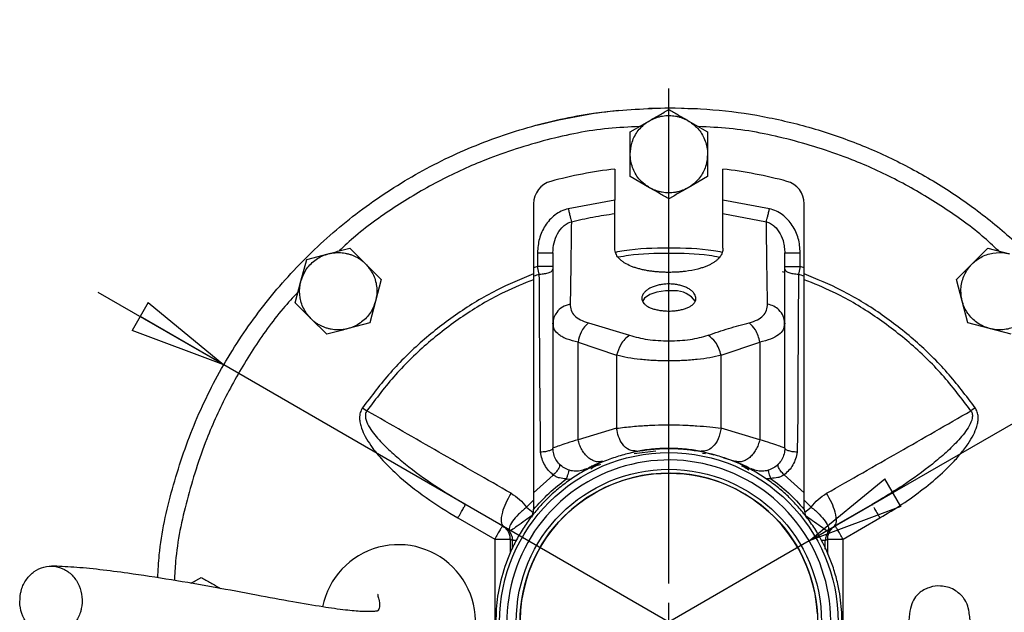
# Model space of a CAD drawing. Units: millimetres. Extents: x -4 to 213, y 0 to 297.
# Drawn here: x 51 to 76, y 108 to 124 of the extents above; entities that cross this region are included whole.
import ezdxf

# ---------------------------------------------------------------- set-up
doc = ezdxf.new("R2010")
doc.units = ezdxf.units.MM
doc.layers.add('FORMAT', color=7, linetype='Continuous')
doc.styles.add('SLDTEXTSTYLE0', font='TXT', dxfattribs={"width": 0.605})
doc.dimstyles.new('SLDDIMSTYLE3', dxfattribs={"dimtxt": 2.5, "dimasz": 2.5, "dimexe": 0, "dimexo": 0.0625, "dimtad": 1, "dimlfac": 5, "dimrnd": 1e-09, "dimzin": 12, "dimdsep": 46, "dimtxsty": 'SLDTEXTSTYLE0', "dimblk1": 'CLOSED', "dimblk2": 'CLOSED', "dimsah": 1, "dimcen": 0, "dimadec": 0, "dimazin": 3, "dimtfac": 1, "dimtmove": 0, "dimatfit": 3, "dimldrblk": 'CLOSED', "dimfxl": 0, "dimfrac": 2, "dimtolj": 1, "dimtzin": 12, "dimarcsym": 0})
doc.dimstyles.new('SLDDIMSTYLE4', dxfattribs={"dimtxt": 2.5, "dimasz": 2.5, "dimexe": 0, "dimexo": 0.0625, "dimtad": 1, "dimlfac": 5, "dimrnd": 1e-09, "dimzin": 12, "dimdsep": 46, "dimtxsty": 'SLDTEXTSTYLE0', "dimblk1": 'CLOSED', "dimblk2": 'CLOSED', "dimsah": 1, "dimcen": 0, "dimadec": 0, "dimazin": 3, "dimtfac": 1, "dimtmove": 0, "dimatfit": 3, "dimldrblk": 'CLOSED', "dimfxl": 0, "dimfrac": 2, "dimtolj": 1, "dimtzin": 12, "dimarcsym": 0})

# ---------------------------------------------------------------- blocks, each defined once
blk = doc.blocks.new('_Closed')
at = {"color": 0, "linetype": 'ByBlock', "lineweight": -2}
for p, q in [((-1, 0.166667), (0, 0)), ((-1, 0.166667), (-1, -0.166667)), ((0, 0), (-1, -0.166667)), ((0, 0), (-1, 0))]:
    blk.add_line(p, q, dxfattribs=at)
blk = doc.blocks.new('_D_3')
at = {"layer": 'FORMAT'}
for p, q in [((56.071, 114.643), (52.823, 116.518)), ((79.107, 101.343), (56.071, 114.643)), ((79.107, 101.343), (88.546, 95.893))]:
    blk.add_line(p, q, dxfattribs=at)
at = {"layer": 'FORMAT', "xscale": 2.5, "yscale": 2.5}
for p, rotation in [((56.071, 114.643, -54.219), 330.0000000000003), ((79.107, 101.343, -54.219), 150.0000000000003)]:
    blk.add_blockref('_Closed', p, dxfattribs=dict(at, rotation=rotation))
at = {"layer": 'FORMAT', "char_height": 2.5, "attachment_point": 1, "rotation": 330, "style": 'SLDTEXTSTYLE0'}
for s, insert in [('%%c', (82.884, 102.87)), ('133', (86.084, 101.023))]:
    blk.add_mtext(s, dxfattribs=dict(at, insert=insert))
blk = doc.blocks.new('_D_4')
at = {"layer": 'FORMAT'}
for p, q in [((71.219, 110.089), (89.484, 120.634)), ((71.219, 110.089), (63.96, 105.898)), ((63.96, 105.898), (60.712, 104.023))]:
    blk.add_line(p, q, dxfattribs=at)
at = {"layer": 'FORMAT', "xscale": 2.5, "yscale": 2.5}
for p, rotation in [((71.219, 110.089, -54.219), 210.0000000000004), ((63.96, 105.898, -54.219), 30.00000000000042)]:
    blk.add_blockref('_Closed', p, dxfattribs=dict(at, rotation=rotation))
at = {"layer": 'FORMAT', "char_height": 2.5, "attachment_point": 1, "rotation": 30, "style": 'SLDTEXTSTYLE0'}
for s, insert in [('G1 1/4', (79.733, 118.727)), ('ISO 228', (80.864, 114.889))]:
    blk.add_mtext(s, dxfattribs=dict(at, insert=insert))
blk = doc.blocks.new('SW_CENTERMARKSYMBOL_0')
at = {"layer": 'FORMAT', "color": 0}
for p, q in [((0, 1), (0, 13.8)), ((0, 0), (0, 0.5))]:
    blk.add_line(p, q, dxfattribs=at)

msp = doc.modelspace()

# ---------------------------------------------------------------- linework, layer by layer
at = {"color": 7, "linetype": 'Continuous', "lineweight": 25}
for p, q in [((64.1707, 120.8462), (64.7447, 120.9853)), ((66.5891, 120.6704), (67.0891, 120.959)), ((68.0891, 120.959), (68.5891, 120.6704)), ((66.5891, 120.093), (66.5891, 120.6704)), ((68.5891, 120.6704), (68.5891, 120.093)), ((66.5891, 119.5157), (66.5891, 120.093)), ((68.5891, 120.093), (68.5891, 119.5157)), ((66.1891, 119.7097), (66.1891, 118.9065)), ((67.0891, 119.227), (66.5891, 119.5157)), ((68.5891, 119.5157), (68.0891, 119.227)), ((68.9891, 118.9065), (68.9891, 119.7097)), ((64.0891, 118.811), (64.0891, 117.1517)), ((66.1891, 118.9065), (64.984, 118.6831)), ((70.1941, 118.6831), (68.9891, 118.9065)), ((71.0891, 117.1517), (71.0891, 118.811)), ((66.1891, 117.6607), (66.1891, 118.5571)), ((68.9891, 117.6607), (68.9891, 118.5571)), ((68.9891, 118.5571), (70.1121, 118.3465)), ((58.2166, 117.3655), (58.7742, 117.5149)), ((59.3319, 117.6644), (59.7402, 117.2561)), ((64.1891, 117.5443), (64.1891, 117.1893)), ((64.5891, 117.5443), (64.5891, 115.7198)), ((70.5771, 117.6464), (70.5891, 117.5443)), ((70.5891, 115.7198), (70.5891, 117.5443)), ((70.9891, 117.1893), (70.9891, 117.5443)), ((75.4379, 117.2561), (75.8462, 117.6644)), ((75.8462, 117.6644), (76.4039, 117.5149)), ((58.0671, 116.8078), (58.2166, 117.3655)), ((59.7402, 117.2561), (60.1484, 116.8479)), ((75.0297, 116.8479), (75.4379, 117.2561)), ((64.1891, 117.1893), (64.0891, 117.1517)), ((64.2364, 116.9901), (64.1891, 117.1893)), ((70.9891, 117.1893), (70.9417, 116.9901)), ((71.0891, 117.1517), (70.9891, 117.1893)), ((57.9177, 116.2501), (58.0671, 116.8078)), ((60.1484, 116.8479), (59.999, 116.2902)), ((75.1791, 116.2902), (75.0297, 116.8479)), ((58.326, 115.8419), (57.9177, 116.2501)), ((59.999, 116.2902), (59.8496, 115.7325)), ((75.3285, 115.7325), (75.1791, 116.2902)), ((58.7342, 115.4336), (58.326, 115.8419)), ((59.8496, 115.7325), (59.2919, 115.5831)), ((64.5891, 115.7198), (64.5891, 112.493)), ((64.5971, 115.8035), (64.5989, 115.6382)), ((65.5083, 115.7328), (66.5727, 115.4092)), ((70.5891, 115.7198), (70.569, 115.6438)), ((70.5792, 115.6382), (70.581, 115.8035)), ((70.5891, 112.493), (70.5891, 115.7198)), ((75.8862, 115.5831), (75.3285, 115.7325)), ((76.4439, 115.4336), (75.8862, 115.5831)), ((65.2379, 115.231), (66.2379, 114.8944)), ((65.2379, 112.7072), (65.2379, 115.231)), ((68.9402, 114.8944), (69.9402, 115.231)), ((69.9402, 115.231), (69.9402, 112.7072)), ((66.2379, 114.8944), (66.2379, 113.0045)), ((68.9402, 113.0045), (68.9402, 114.8944)), ((59.6636, 113.5331), (59.7746, 113.4554)), ((66.2379, 113.0045), (65.2379, 112.7072)), ((69.9402, 112.7072), (68.9402, 113.0045)), ((66.6672, 112.389), (66.7545, 112.4149)), ((68.4236, 112.4149), (68.7509, 112.3176)), ((69.0026, 112.2428), (69.306, 112.1526)), ((64.5968, 111.7946), (64.0891, 111.333)), ((71.0891, 111.333), (70.5725, 111.8015)), ((73.0392, 111.148), (72.8498, 111.0303)), ((63.3169, 110.4595), (62.3283, 111.0303)), ((64.0891, 110.9413), (64.0879, 110.9043)), ((64.0879, 110.9043), (64.0891, 110.9056)), ((71.0902, 110.9043), (71.0891, 110.9413)), ((72.8498, 111.0303), (71.8612, 110.4595)), ((72.8498, 111.0303), (72.8568, 111.0182)), ((62.1283, 110.6839), (63.0813, 110.1337)), ((72.0968, 110.1337), (73.0498, 110.6839)), ((63.3169, 110.4595), (63.4645, 110.3316)), ((71.7136, 110.3316), (71.8612, 110.4595)), ((63.0813, 110.1337), (63.0813, 105.8523)), ((63.5414, 110.0981), (63.4798, 110.1337)), ((71.6367, 110.0981), (71.6983, 110.1337)), ((72.0968, 105.8523), (72.0968, 110.1337))]:
    msp.add_line(p, q, dxfattribs=at)
at = {"color": 8, "linetype": 'Continuous', "lineweight": 25}
for p, q in [((70.5891, 117.033), (70.5316, 117.0497)), ((66.6899, 112.354), (67.2532, 112.4163)), ((68.4584, 112.3573), (68.5336, 112.349)), ((64.9368, 111.6942), (65.0618, 111.6878)), ((70.0953, 111.7034), (70.2227, 111.7075)), ((63.9062, 110.9632), (64.0891, 111.1425)), ((71.0891, 111.1425), (71.2719, 110.9632)), ((63.9061, 110.9632), (64.0767, 110.8257)), ((71.1095, 110.8322), (71.272, 110.9632)), ((63.4798, 110.1337), (63.4798, 109.7771)), ((63.5414, 109.9045), (63.5414, 110.0981)), ((71.6367, 109.8782), (71.6367, 110.0981)), ((71.6983, 109.7517), (71.6983, 110.1337))]:
    msp.add_line(p, q, dxfattribs=at)
at = {"color": 7, "linetype": 'Continuous', "lineweight": 25, "flags": 128}
for points in [[(67.0723, 121.283), (67.6377, 121.2929), (68.334, 121.2721)], [(64.7447, 120.9853), (65.7007, 121.1583), (66.2889, 121.2293)], [(67.731, 116.5559), (67.5008, 116.5604), (67.2801, 116.5272), (67.0929, 116.46), (66.9594, 116.3661), (66.9042, 116.2855)]]:
    msp.add_lwpolyline(points, dxfattribs=at)
at = {"color": 7, "linetype": 'Continuous', "lineweight": 25}
for radius in [4.38, 3.95, 3.85]:
    msp.add_circle((67.5891, 107.993), radius, dxfattribs=at)
for centre, radius, start, end in [((67.5891, 107.993), 11.8, 96.81385, 105.0065), ((67.5891, 107.993), 11.8, 74.9935, 83.18615), ((64.6891, 118.811), 0.6, 105.0065, 180), ((70.4891, 118.811), 0.6, 360, 74.9935), ((67.5891, 107.993), 9.6015, 110.43746, 111.37849), ((67.5891, 107.993), 9.6015, 68.62151, 69.56254), ((67.7601, 115.9369), 0.6197, 33.60133, 92.68785), ((67.5891, 107.993), 3.85, 3.1071, 183.1071), ((63.4891, 110.9413), 0.6, 336.98963, 356.46111), ((71.6891, 110.9413), 0.6, 183.53889, 202.05616), ((60.5891, 107.993), 2, 337.5, 168.71294)]:
    msp.add_arc(centre, radius, start, end, dxfattribs=at)
for points, knots in [([(54.3639, 109.1357), (54.374, 109.3337), (54.4136, 110.1114), (54.7152, 111.4444), (55.2637, 113.0974), (56.0387, 114.662), (57.0071, 116.1127), (58.1577, 117.4244), (59.4694, 118.5748), (60.92, 119.5439), (62.4848, 120.3165), (64.1369, 120.8738), (65.8481, 121.2271), (67.0087, 121.271), (67.5891, 121.293)], [0, 0, 0, 0, 0.0301355, 0.118305, 0.2064745, 0.294644, 0.3828135, 0.470983, 0.5591525, 0.647322, 0.7354915, 0.823661, 0.9118305, 1, 1, 1, 1]), ([(67.5891, 121.293), (68.0243, 121.2807), (68.8948, 121.256), (70.1879, 121.0569), (71.456, 120.7412), (72.6869, 120.3002), (73.8687, 119.7414), (74.99, 119.0693), (76.04, 118.2906), (77.0087, 117.4126), (77.8866, 116.444), (78.6654, 115.394), (79.3375, 114.2727), (79.8964, 113.0909), (80.3368, 111.86), (80.6545, 110.5919), (80.8463, 109.2987), (80.9104, 107.993), (80.8463, 106.6873), (80.6545, 105.3941), (80.3368, 104.126), (79.8964, 102.8951), (79.3375, 101.7133), (78.6654, 100.592), (77.8866, 99.542), (77.0087, 98.5734), (76.04, 97.6954), (74.99, 96.9167), (73.8687, 96.2446), (72.6869, 95.6857), (71.456, 95.2452), (70.1879, 94.9276), (68.8948, 94.7358), (67.5891, 94.6717), (66.2833, 94.7357), (64.9904, 94.928), (63.7212, 95.2437), (62.4945, 95.6913), (61.6011, 96.0884), (61.1412, 96.3693), (61.0527, 96.4234)], [0, 0, 0, 0, 0.0268541, 0.0537081, 0.0805622, 0.1074162, 0.1342703, 0.1611243, 0.1879784, 0.2148325, 0.2416865, 0.2685406, 0.2953946, 0.3222487, 0.3491028, 0.3759568, 0.4028109, 0.4296649, 0.456519, 0.483373, 0.5102271, 0.5370812, 0.5639352, 0.5907893, 0.6176433, 0.6444974, 0.6713515, 0.6982055, 0.7250596, 0.7519136, 0.7787677, 0.8056217, 0.8324758, 0.8593299, 0.8861839, 0.913038, 0.939892, 0.9667461, 0.9936002, 1, 1, 1, 1]), ([(67.0891, 120.959), (67.1308, 120.9831), (67.2146, 121.0315), (67.3402, 121.104), (67.4443, 121.1641), (67.5272, 121.212), (67.5684, 121.2358), (67.5891, 121.2477)], [0, 0, 0, 0, 0.2466865, 0.4954365, 0.7469015, 0.8733376, 1, 1, 1, 1]), ([(67.0891, 120.959), (67.104, 120.9674), (67.1441, 120.9897), (67.2125, 121.0207), (67.2836, 121.0461), (67.3552, 121.0661), (67.4268, 121.0809), (67.5102, 121.0911), (67.595, 121.0942), (67.6795, 121.0901), (67.763, 121.0789), (67.845, 121.0609), (67.9261, 121.0358), (67.9935, 121.0084), (68.0477, 120.9822), (68.0752, 120.9667), (68.0891, 120.959)], [0, 0, 0, 0, 0.0491303, 0.1315026, 0.2148422, 0.2651703, 0.3443494, 0.4243018, 0.5054073, 0.5873231, 0.6665022, 0.7464547, 0.8275601, 0.9094759, 0.9546871, 1, 1, 1, 1]), ([(67.5891, 121.2477), (67.6294, 121.2244), (67.7104, 121.1776), (67.8345, 121.106), (67.9397, 121.0453), (68.0248, 120.9961), (68.0676, 120.9714), (68.0891, 120.959)], [0, 0, 0, 0, 0.2473565, 0.4960354, 0.7470321, 0.8733036, 1, 1, 1, 1]), ([(66.5891, 120.093), (66.5966, 120.1856), (66.6133, 120.3904), (66.7581, 120.6805), (66.9399, 120.867), (67.0622, 120.9424), (67.0891, 120.959)], [0, 0, 0, 0, 0.26535725, 0.5872624, 0.90916755, 1, 1, 1, 1]), ([(68.0891, 120.959), (68.1654, 120.9062), (68.3345, 120.7893), (68.5133, 120.5189), (68.5839, 120.2681), (68.5881, 120.1246), (68.5891, 120.093)], [0, 0, 0, 0, 0.2653573, 0.5872624, 0.9091675, 1, 1, 1, 1]), ([(67.0891, 119.227), (67.0127, 119.2798), (66.8436, 119.3967), (66.6648, 119.6671), (66.5942, 119.9179), (66.59, 120.0614), (66.5891, 120.093)], [0, 0, 0, 0, 0.2653573, 0.5872624, 0.9091675, 1, 1, 1, 1]), ([(68.5891, 120.093), (68.5815, 120.0004), (68.5648, 119.7956), (68.42, 119.5055), (68.2382, 119.319), (68.1159, 119.2436), (68.0891, 119.227)], [0, 0, 0, 0, 0.2653573, 0.5872624, 0.9091675, 1, 1, 1, 1]), ([(68.0891, 119.227), (68.0741, 119.2186), (68.034, 119.1963), (67.9656, 119.1653), (67.8945, 119.1399), (67.8229, 119.1199), (67.7513, 119.1051), (67.6679, 119.0949), (67.5831, 119.0918), (67.4986, 119.0959), (67.4151, 119.1071), (67.3331, 119.1251), (67.252, 119.1502), (67.1846, 119.1776), (67.1304, 119.2038), (67.1029, 119.2193), (67.0891, 119.227)], [0, 0, 0, 0, 0.0491303, 0.1315026, 0.2148422, 0.2651703, 0.3443494, 0.4243018, 0.5054073, 0.5873231, 0.6665022, 0.7464547, 0.8275601, 0.9094759, 0.9546871, 1, 1, 1, 1]), ([(67.5891, 118.9383), (67.5487, 118.9616), (67.4677, 119.0084), (67.3436, 119.08), (67.2384, 119.1407), (67.1533, 119.1899), (67.1105, 119.2146), (67.0891, 119.227)], [0, 0, 0, 0, 0.2473565, 0.4960354, 0.7470321, 0.8733036, 1, 1, 1, 1]), ([(68.0891, 119.227), (68.0473, 119.2029), (67.9635, 119.1545), (67.8379, 119.082), (67.7338, 119.0219), (67.6509, 118.974), (67.6097, 118.9502), (67.5891, 118.9383)], [0, 0, 0, 0, 0.2466865, 0.4954365, 0.7469015, 0.8733376, 1, 1, 1, 1]), ([(66.1891, 118.5571), (66.1891, 118.5837), (66.1891, 118.6368), (66.1891, 118.7393), (66.1891, 118.8308), (66.1891, 118.881), (66.1891, 118.9065)], [0, 0, 0, 0, 0.3213041, 0.6425228, 0.8181869, 1, 1, 1, 1]), ([(68.9891, 118.5571), (68.9891, 118.5837), (68.9891, 118.6368), (68.9891, 118.7393), (68.9891, 118.8308), (68.9891, 118.881), (68.9891, 118.9065)], [0, 0, 0, 0, 0.3212928, 0.6425002, 0.818175, 1, 1, 1, 1]), ([(64.984, 118.6831), (64.9235, 118.6643), (64.8012, 118.6263), (64.5863, 118.4899), (64.3742, 118.2548), (64.2179, 117.912), (64.1986, 117.6666), (64.1891, 117.5443)], [0, 0, 0, 0, 0.1270862, 0.2570102, 0.5072609, 0.7544091, 1, 1, 1, 1]), ([(64.984, 118.6831), (64.9923, 118.6491), (65.0088, 118.5813), (65.0318, 118.4868), (65.052, 118.4041), (65.0614, 118.3657), (65.066, 118.3465)], [0, 0, 0, 0, 0.25, 0.5, 0.75, 1, 1, 1, 1]), ([(65.066, 118.3465), (65.2518, 118.3891), (65.6233, 118.4744), (66.0005, 118.5295), (66.1891, 118.5571)], [0, 0, 0, 0, 0.4999996, 1, 1, 1, 1]), ([(70.9891, 117.5443), (70.9791, 117.6688), (70.9593, 117.9178), (70.799, 118.2627), (70.5856, 118.495), (70.3729, 118.6276), (70.2537, 118.6646), (70.1941, 118.6831)], [0, 0, 0, 0, 0.2500323, 0.4999311, 0.7495383, 0.8747802, 1, 1, 1, 1]), ([(64.5891, 117.5443), (64.5947, 117.6301), (64.6059, 117.8003), (64.6971, 118.039), (64.8233, 118.2066), (64.9539, 118.3051), (65.0289, 118.3328), (65.066, 118.3465)], [0, 0, 0, 0, 0.2609411, 0.5171902, 0.7637392, 0.8833031, 1, 1, 1, 1]), ([(65.066, 118.3465), (65.0617, 117.9934), (65.0531, 117.287), (65.041, 116.573), (65.0349, 116.216)], [0, 0, 0, 0, 0.499957, 1, 1, 1, 1]), ([(70.1432, 116.216), (70.1371, 116.573), (70.125, 117.2871), (70.1164, 117.9934), (70.1121, 118.3465)], [0, 0, 0, 0, 0.5000431, 1, 1, 1, 1]), ([(58.0671, 116.8078), (58.0984, 116.8953), (58.1675, 117.0888), (58.3825, 117.3315), (58.6064, 117.4647), (58.744, 117.5059), (58.7742, 117.5149)], [0, 0, 0, 0, 0.2653573, 0.5872624, 0.9091675, 1, 1, 1, 1]), ([(58.7742, 117.5149), (58.8208, 117.5274), (58.9143, 117.5525), (59.0543, 117.59), (59.1704, 117.6211), (59.2629, 117.6459), (59.3089, 117.6582), (59.3319, 117.6644)], [0, 0, 0, 0, 0.2466865, 0.4954365, 0.7469015, 0.8733376, 1, 1, 1, 1]), ([(58.7742, 117.5149), (58.7909, 117.5191), (58.8354, 117.5303), (58.9095, 117.5425), (58.9847, 117.5487), (59.059, 117.5494), (59.1321, 117.5452), (59.2152, 117.5335), (59.2979, 117.5145), (59.3785, 117.4887), (59.4563, 117.4563), (59.5308, 117.4177), (59.6026, 117.3724), (59.6606, 117.3285), (59.7062, 117.2892), (59.7288, 117.2671), (59.7402, 117.2561)], [0, 0, 0, 0, 0.0491303, 0.1315026, 0.2148422, 0.2651703, 0.3443494, 0.4243018, 0.5054073, 0.5873231, 0.6665022, 0.7464547, 0.8275601, 0.9094759, 0.9546871, 1, 1, 1, 1]), ([(64.1891, 117.5443), (64.2478, 117.5443), (64.3651, 117.5443), (64.4966, 117.5443), (64.5751, 117.5443), (64.5844, 117.5443), (64.5891, 117.5443)], [0, 0, 0, 0, 0.27965747, 0.55920266, 0.77967329, 1, 1, 1, 1]), ([(68.9891, 117.6607), (68.9855, 117.6222), (68.9802, 117.5639), (68.9469, 117.4903), (68.913, 117.4369), (68.8697, 117.3865), (68.8179, 117.339), (68.757, 117.2941), (68.6877, 117.2525), (68.6109, 117.2144), (68.5272, 117.1799), (68.436, 117.1487), (68.2743, 117.1031), (68.093, 117.0697), (67.9036, 117.0495), (67.7875, 117.0412), (67.6708, 117.0366), (67.5523, 117.0359), (67.4345, 117.039), (67.3186, 117.0459), (67.2053, 117.0564), (67.0936, 117.0708), (66.9855, 117.089), (66.882, 117.1109), (66.7838, 117.1363), (66.6902, 117.1658), (66.5743, 117.2098), (66.4718, 117.2612), (66.3853, 117.3193), (66.3104, 117.3817), (66.2531, 117.4502), (66.2154, 117.5233), (66.1938, 117.5873), (66.1908, 117.6341), (66.1891, 117.6607)], [0, 0, 0, 0, 0.0525723, 0.0795494, 0.1067253, 0.1330368, 0.1595315, 0.1863085, 0.2134717, 0.2399086, 0.2665288, 0.2934328, 0.3207255, 0.4008454, 0.4282704, 0.4546732, 0.4812629, 0.5081425, 0.5354196, 0.5616521, 0.5880677, 0.6147658, 0.6418499, 0.6681721, 0.6946762, 0.721461, 0.7486298, 0.8016173, 0.8288043, 0.8561921, 0.9091442, 0.9363226, 0.9637046, 1, 1, 1, 1]), ([(70.5891, 117.5443), (70.5966, 117.5443), (70.6117, 117.5443), (70.7188, 117.5443), (70.8507, 117.5443), (70.9429, 117.5443), (70.9891, 117.5443)], [0, 0, 0, 0, 0.2796575, 0.5592027, 0.7796733, 1, 1, 1, 1]), ([(75.4379, 117.2561), (75.5087, 117.3162), (75.6654, 117.4493), (75.9729, 117.552), (76.2334, 117.5553), (76.3731, 117.5222), (76.4039, 117.5149)], [0, 0, 0, 0, 0.2653573, 0.5872624, 0.9091675, 1, 1, 1, 1]), ([(59.7402, 117.2561), (59.8003, 117.1853), (59.9334, 117.0287), (60.036, 116.7212), (60.0394, 116.4607), (60.0063, 116.3209), (59.999, 116.2902)], [0, 0, 0, 0, 0.2653573, 0.5872624, 0.9091675, 1, 1, 1, 1]), ([(75.1791, 116.2902), (75.1624, 116.3815), (75.1255, 116.5837), (75.1904, 116.9014), (75.3177, 117.1286), (75.4163, 117.2331), (75.4379, 117.2561)], [0, 0, 0, 0, 0.2653573, 0.5872624, 0.9091675, 1, 1, 1, 1]), ([(64.0891, 117.1517), (64.0891, 117.1206), (64.0891, 117.0682), (64.0891, 116.9953), (64.0891, 116.9544), (64.0891, 116.9338)], [0, 0, 0, 0, 0.4212196, 0.7093372, 1, 1, 1, 1]), ([(64.5891, 117.1893), (64.5815, 117.1893), (64.5664, 117.1893), (64.4593, 117.1893), (64.3274, 117.1893), (64.2352, 117.1893), (64.1891, 117.1893)], [0, 0, 0, 0, 0.27965747, 0.55920266, 0.77967329, 1, 1, 1, 1]), ([(64.2364, 116.9901), (64.2839, 116.9936), (64.3789, 117.0005), (64.4941, 117.0305), (64.5737, 117.0706), (64.5839, 117.1016), (64.5891, 117.1171)], [0, 0, 0, 0, 0.25, 0.5, 0.75, 1, 1, 1, 1]), ([(64.2707, 112.3849), (64.2666, 112.7707), (64.2582, 113.5428), (64.2461, 115.0785), (64.2403, 116.2253), (64.2364, 116.9901)], [0, 0, 0, 0, 0.24967967, 0.49966148, 1, 1, 1, 1]), ([(70.5891, 117.1893), (70.5966, 117.1893), (70.6117, 117.1893), (70.7188, 117.1893), (70.8507, 117.1893), (70.9429, 117.1893), (70.9891, 117.1893)], [0, 0, 0, 0, 0.2796575, 0.5592027, 0.7796733, 1, 1, 1, 1]), ([(70.5891, 117.1171), (70.5942, 117.1016), (70.6044, 117.0706), (70.684, 117.0305), (70.7992, 117.0005), (70.8942, 116.9936), (70.9417, 116.9901)], [0, 0, 0, 0, 0.25, 0.5, 0.75, 1, 1, 1, 1]), ([(70.9417, 116.9901), (70.9388, 116.2254), (70.935, 115.2059), (70.9203, 113.9262), (70.9261, 113.1564), (70.9136, 112.642), (70.9074, 112.3849)], [0, 0, 0, 0, 0.500337, 0.6670129, 0.8335785, 1, 1, 1, 1]), ([(71.0891, 116.9338), (71.0891, 116.9637), (71.0891, 117.0141), (71.0891, 117.0875), (71.0891, 117.1303), (71.0891, 117.1517)], [0, 0, 0, 0, 0.4212405, 0.7093591, 1, 1, 1, 1]), ([(58.326, 115.8419), (58.2658, 115.9127), (58.1328, 116.0693), (58.0301, 116.3768), (58.0267, 116.6373), (58.0598, 116.7771), (58.0671, 116.8078)], [0, 0, 0, 0, 0.2653573, 0.5872624, 0.9091675, 1, 1, 1, 1]), ([(64.0891, 116.9338), (64.0891, 116.0084), (64.0891, 114.1568), (64.0891, 112.2745), (64.0891, 111.333)], [0, 0, 0, 0, 0.4997655, 1, 1, 1, 1]), ([(67.589, 116.0364), (67.5503, 116.0372), (67.4717, 116.0388), (67.3577, 116.0521), (67.2492, 116.0733), (67.1512, 116.1024), (67.0647, 116.1394), (66.9938, 116.1829), (66.9391, 116.2328), (66.9033, 116.287), (66.8868, 116.345), (66.8902, 116.4043), (66.9135, 116.4641), (66.9556, 116.5216), (67.0161, 116.5761), (67.0922, 116.6247), (67.1832, 116.6666), (67.285, 116.6997), (67.3964, 116.7232), (67.4988, 116.7344), (67.6026, 116.7375), (67.7064, 116.7327), (67.8205, 116.7163), (67.929, 116.6894), (68.027, 116.6534), (68.1134, 116.6089), (68.1844, 116.5582), (68.239, 116.5022), (68.2748, 116.4437), (68.2913, 116.3835), (68.2879, 116.3247), (68.2645, 116.2678), (68.2224, 116.2152), (68.1619, 116.1674), (68.0858, 116.1261), (67.9948, 116.0916), (67.893, 116.0651), (67.7817, 116.0467), (67.6793, 116.0376), (67.6142, 116.0367), (67.589, 116.0364)], [0, 0, 0, 0, 0.0264127, 0.0535928, 0.0800051, 0.1071808, 0.13364, 0.1608649, 0.1873495, 0.2146049, 0.2410373, 0.268239, 0.2946279, 0.3217804, 0.3482014, 0.3753853, 0.4018624, 0.4291072, 0.4555805, 0.4828245, 0.4999995, 0.5264169, 0.5536016, 0.5800187, 0.6071998, 0.6336563, 0.6608782, 0.6873627, 0.7146176, 0.7410601, 0.7682724, 0.794664, 0.82182, 0.8482312, 0.8754047, 0.9018776, 0.9291176, 0.9555949, 0.9828436, 1, 1, 1, 1]), ([(71.0891, 111.333), (71.0891, 112.2732), (71.0891, 114.1554), (71.0891, 116.0071), (71.0891, 116.9338)], [0, 0, 0, 0, 0.4995229, 1, 1, 1, 1]), ([(59.999, 116.2902), (59.9677, 116.2027), (59.8986, 116.0092), (59.6836, 115.7665), (59.4597, 115.6333), (59.3222, 115.5921), (59.2919, 115.5831)], [0, 0, 0, 0, 0.2653573, 0.5872624, 0.9091675, 1, 1, 1, 1]), ([(65.0349, 116.216), (64.9659, 116.1934), (64.8279, 116.1481), (64.6866, 116.0153), (64.6036, 115.868), (64.5939, 115.7692), (64.5891, 115.7198)], [0, 0, 0, 0, 0.279763, 0.5594417, 0.7797744, 1, 1, 1, 1]), ([(65.0349, 116.216), (65.0393, 116.1615), (65.0482, 116.0529), (65.1394, 115.9145), (65.2868, 115.8016), (65.4346, 115.7557), (65.5083, 115.7328)], [0, 0, 0, 0, 0.25199889, 0.50268109, 0.75179261, 1, 1, 1, 1]), ([(69.6698, 115.7328), (69.7435, 115.7557), (69.8913, 115.8016), (70.0387, 115.9145), (70.1299, 116.0529), (70.1388, 116.1615), (70.1432, 116.216)], [0, 0, 0, 0, 0.248208, 0.4973167, 0.7479956, 1, 1, 1, 1]), ([(70.5891, 115.7198), (70.5812, 115.7827), (70.5656, 115.9084), (70.4518, 116.0594), (70.3069, 116.1659), (70.1977, 116.1993), (70.1432, 116.216)], [0, 0, 0, 0, 0.2797631, 0.5594418, 0.7797745, 1, 1, 1, 1]), ([(75.8862, 115.5831), (75.7988, 115.6143), (75.6052, 115.6834), (75.3625, 115.8984), (75.2294, 116.1223), (75.1882, 116.2599), (75.1791, 116.2902)], [0, 0, 0, 0, 0.2653573, 0.5872624, 0.9091675, 1, 1, 1, 1]), ([(59.2919, 115.5831), (59.2752, 115.5789), (59.2307, 115.5677), (59.1566, 115.5555), (59.0814, 115.5493), (59.0071, 115.5486), (58.934, 115.5527), (58.8509, 115.5645), (58.7682, 115.5835), (58.6876, 115.6093), (58.6099, 115.6417), (58.5353, 115.6803), (58.4635, 115.7255), (58.4055, 115.7695), (58.3599, 115.8088), (58.3373, 115.8309), (58.326, 115.8419)], [0, 0, 0, 0, 0.0491303, 0.1315026, 0.2148422, 0.2651703, 0.3443494, 0.4243018, 0.5054073, 0.5873231, 0.6665022, 0.7464547, 0.8275601, 0.9094759, 0.9546871, 1, 1, 1, 1]), ([(65.2379, 115.231), (65.1393, 115.2546), (64.9903, 115.2902), (64.841, 115.3601), (64.7206, 115.4376), (64.6132, 115.5536), (64.5974, 115.6626), (64.5891, 115.7198)], [0, 0, 0, 0, 0.2479007, 0.3743533, 0.5025876, 0.7389867, 1, 1, 1, 1]), ([(65.5083, 115.7328), (65.4721, 115.6996), (65.3995, 115.6331), (65.2942, 115.4633), (65.2592, 115.319), (65.2379, 115.231)], [0, 0, 0, 0, 0.2806377, 0.5612209, 1, 1, 1, 1]), ([(68.6054, 115.4092), (68.7819, 115.4705), (69.1346, 115.5929), (69.4914, 115.6862), (69.6698, 115.7328)], [0, 0, 0, 0, 0.5001947, 1, 1, 1, 1]), ([(69.9402, 115.231), (69.9284, 115.287), (69.9048, 115.3988), (69.8179, 115.5858), (69.7259, 115.6771), (69.6698, 115.7328)], [0, 0, 0, 0, 0.2806392, 0.5612227, 1, 1, 1, 1]), ([(76.8521, 115.8419), (76.7814, 115.7818), (76.6247, 115.6487), (76.3172, 115.546), (76.0567, 115.5427), (75.917, 115.5758), (75.8862, 115.5831)], [0, 0, 0, 0, 0.2653573, 0.5872624, 0.9091675, 1, 1, 1, 1]), ([(59.2919, 115.5831), (59.2453, 115.5706), (59.1518, 115.5455), (59.0118, 115.508), (58.8957, 115.4769), (58.8032, 115.4521), (58.7572, 115.4398), (58.7342, 115.4336)], [0, 0, 0, 0, 0.2466865, 0.4954365, 0.7469015, 0.8733376, 1, 1, 1, 1]), ([(66.5727, 115.4092), (66.5303, 115.3778), (66.4457, 115.3149), (66.3156, 115.1404), (66.2673, 114.9876), (66.2379, 114.8944)], [0, 0, 0, 0, 0.2807459, 0.5614285, 1, 1, 1, 1]), ([(66.5727, 115.4092), (66.7228, 115.3678), (67.0241, 115.2846), (67.5891, 115.257), (68.154, 115.2846), (68.4553, 115.3678), (68.6054, 115.4092)], [0, 0, 0, 0, 0.2490712, 0.4999996, 0.7509294, 1, 1, 1, 1]), ([(68.9402, 114.8944), (68.9236, 114.9537), (68.8903, 115.0721), (68.7797, 115.2677), (68.6714, 115.3556), (68.6054, 115.4092)], [0, 0, 0, 0, 0.2807459, 0.5614286, 1, 1, 1, 1]), ([(68.9402, 114.8944), (68.8466, 114.8716), (68.6589, 114.8257), (68.3254, 114.7806), (67.9658, 114.7526), (67.5891, 114.7436), (67.2124, 114.7526), (66.8527, 114.7806), (66.5192, 114.8257), (66.3315, 114.8716), (66.2379, 114.8944)], [0, 0, 0, 0, 0.1238544, 0.2482588, 0.3735354, 0.4999998, 0.6264571, 0.7517315, 0.8761384, 1, 1, 1, 1]), ([(59.6636, 113.5331), (59.641, 113.4931), (59.6066, 113.4322), (59.5892, 113.3387), (59.5843, 113.2481), (59.5976, 113.1344), (59.643, 112.9733), (59.7337, 112.7759), (59.9132, 112.4924), (60.1833, 112.1677), (60.6525, 111.7078), (61.2931, 111.1957), (61.85, 110.8544), (62.1283, 110.6839)], [0, 0, 0, 0, 0.0340678, 0.0518521, 0.0706665, 0.1019276, 0.1370641, 0.1956678, 0.263881, 0.3879296, 0.5109902, 0.7557206, 1, 1, 1, 1]), ([(59.7746, 113.4554), (59.7659, 113.4419), (59.7484, 113.4148), (59.7317, 113.3502), (59.7392, 113.227), (59.8476, 112.9907), (60.0847, 112.6971), (60.4135, 112.3753), (60.8896, 111.9749), (61.5229, 111.515), (62.0595, 111.1921), (62.3283, 111.0303)], [0, 0, 0, 0, 0.0130145, 0.0261637, 0.0534827, 0.1116821, 0.2345835, 0.3605391, 0.4876621, 0.7433435, 1, 1, 1, 1]), ([(63.5069, 111.3237), (62.8839, 111.6778), (61.6378, 112.3861), (60.3956, 113.099), (59.7746, 113.4554)], [0, 0, 0, 0, 0.5000448, 1, 1, 1, 1]), ([(71.6712, 111.3237), (72.2943, 111.6778), (73.5403, 112.3861), (74.7825, 113.099), (75.4035, 113.4554)], [0, 0, 0, 0, 0.5000448, 1, 1, 1, 1]), ([(73.0498, 110.6839), (73.2419, 110.7995), (73.6276, 111.0316), (74.1699, 111.4227), (74.5979, 111.7806), (74.9158, 112.0906), (75.1396, 112.3388), (75.3276, 112.5863), (75.4693, 112.8225), (75.5511, 113.0178), (75.5876, 113.1748), (75.5948, 113.301), (75.5767, 113.425), (75.5349, 113.4977), (75.5145, 113.5331)], [0, 0, 0, 0, 0.1677914, 0.3370595, 0.5001638, 0.5851436, 0.669424, 0.7502365, 0.8175327, 0.8751977, 0.9080701, 0.937662, 0.9696534, 1, 1, 1, 1]), ([(75.5145, 113.5331), (75.4956, 113.5198), (75.4577, 113.4934), (75.4216, 113.4681), (75.4035, 113.4554)], [0, 0, 0, 0, 0.5000003, 1, 1, 1, 1]), ([(66.2379, 113.0045), (66.3053, 113.0131), (66.4323, 113.0291), (66.6441, 113.0506), (66.9028, 113.0717), (67.2201, 113.0885), (67.5889, 113.0952), (67.958, 113.0885), (68.3163, 113.0695), (68.6542, 113.04), (68.8449, 113.0164), (68.9402, 113.0045)], [0, 0, 0, 0, 0.0896655, 0.1687187, 0.2500591, 0.3779876, 0.4999509, 0.6222749, 0.7501215, 0.8750719, 1, 1, 1, 1]), ([(66.7545, 112.4149), (66.6895, 112.4162), (66.5596, 112.4186), (66.3906, 112.5758), (66.2772, 112.7825), (66.251, 112.9305), (66.2379, 113.0045)], [0, 0, 0, 0, 0.2795991, 0.5590726, 0.7796171, 1, 1, 1, 1]), ([(68.9402, 113.0045), (68.9216, 112.9103), (68.8844, 112.722), (68.7381, 112.5193), (68.5756, 112.4113), (68.4742, 112.4137), (68.4236, 112.4149)], [0, 0, 0, 0, 0.2795991, 0.5590726, 0.7796171, 1, 1, 1, 1]), ([(65.2379, 112.7072), (65.1401, 112.6778), (64.9464, 112.6196), (64.7448, 112.5499), (64.6133, 112.5022), (64.5971, 112.4961), (64.5891, 112.493)], [0, 0, 0, 0, 0.2566644, 0.5084601, 0.7557738, 1, 1, 1, 1]), ([(65.8721, 112.1526), (65.8436, 112.1441), (65.7866, 112.1272), (65.6904, 112.1397), (65.5925, 112.1799), (65.4972, 112.248), (65.4093, 112.34), (65.3341, 112.4513), (65.2735, 112.5758), (65.2498, 112.6634), (65.2379, 112.7072)], [0, 0, 0, 0, 0.125, 0.25, 0.3749999, 0.4999999, 0.6249999, 0.75, 0.875, 1, 1, 1, 1]), ([(69.9402, 112.7072), (69.9283, 112.6634), (69.9046, 112.5758), (69.844, 112.4513), (69.7688, 112.34), (69.6809, 112.248), (69.5856, 112.1799), (69.4877, 112.1397), (69.3915, 112.1272), (69.3345, 112.1441), (69.306, 112.1526)], [0, 0, 0, 0, 0.1250001, 0.2500002, 0.3750003, 0.5000003, 0.6250003, 0.7500002, 0.8750001, 1, 1, 1, 1]), ([(70.5891, 112.493), (70.581, 112.4961), (70.5648, 112.5022), (70.4333, 112.5499), (70.2317, 112.6196), (70.038, 112.6778), (69.9402, 112.7072)], [0, 0, 0, 0, 0.2442255, 0.4915416, 0.7433377, 1, 1, 1, 1]), ([(63.1156, 107.7502), (63.1131, 107.9711), (63.108, 108.4154), (63.2302, 109.101), (63.4216, 109.6704), (63.642, 110.1237), (63.836, 110.4493), (64.0563, 110.7565), (64.3001, 111.0427), (64.5698, 111.3101), (64.8606, 111.5531), (65.1702, 111.7701), (65.4949, 111.9594), (65.838, 112.1225), (66.1929, 112.2555), (66.6779, 112.3919), (67.1786, 112.4667), (67.6824, 112.4774), (68.1853, 112.4455), (68.6826, 112.3504), (69.1615, 112.1937), (69.5096, 112.0462), (69.8423, 111.8712), (70.1625, 111.6668), (70.4634, 111.4364), (70.743, 111.182), (70.999, 110.9067), (71.2334, 110.6078), (71.5096, 110.1864), (71.7313, 109.7313), (71.8935, 109.2542), (72.0068, 108.7963), (72.0787, 108.2331), (72.0657, 107.5704), (71.9493, 106.8851), (71.7564, 106.3156), (71.5361, 105.8624), (71.3421, 105.5367), (71.1218, 105.2295), (70.878, 104.9433), (70.6083, 104.6759), (70.3175, 104.4329), (70.0079, 104.2159), (69.6832, 104.0266), (69.3401, 103.8635), (68.9853, 103.7305), (68.5002, 103.5941), (67.9995, 103.5193), (67.4957, 103.5086), (66.9928, 103.5405), (66.4955, 103.6356), (66.0166, 103.7923), (65.6685, 103.9398), (65.3358, 104.1148), (65.0156, 104.3192), (64.7147, 104.5497), (64.4351, 104.804), (64.1791, 105.0793), (63.9447, 105.3782), (63.6686, 105.7996), (63.4465, 106.2547), (63.2851, 106.7318), (63.1689, 107.1896), (63.1362, 107.5338), (63.1156, 107.7502)], [0, 0, 0, 0, 0.0235152, 0.0472925, 0.0738599, 0.0873086, 0.100978, 0.1142298, 0.1275746, 0.1410173, 0.1546866, 0.1679385, 0.1812832, 0.1947259, 0.2083952, 0.2216441, 0.2484109, 0.2620802, 0.2753291, 0.3020958, 0.3157651, 0.329017, 0.3423617, 0.3558044, 0.3694738, 0.3827256, 0.3960704, 0.4095131, 0.4231824, 0.4497498, 0.4631985, 0.4768679, 0.5, 0.5235152, 0.5472924, 0.5738598, 0.5873086, 0.6009779, 0.6142297, 0.6275745, 0.6410172, 0.6546865, 0.6679384, 0.6812831, 0.6947258, 0.7083952, 0.721644, 0.7484108, 0.7620801, 0.775329, 0.8020957, 0.815765, 0.8290169, 0.8423617, 0.8558044, 0.8694737, 0.8827255, 0.8960703, 0.909513, 0.9231823, 0.9497497, 0.9631985, 0.9768678, 1, 1, 1, 1]), ([(64.5891, 112.493), (64.5845, 112.4804), (64.5755, 112.4553), (64.5048, 112.4221), (64.4017, 112.3963), (64.3144, 112.3887), (64.2707, 112.3849)], [0, 0, 0, 0, 0.25000001, 0.50000002, 0.75000001, 1, 1, 1, 1]), ([(64.5968, 111.7946), (64.5544, 111.8325), (64.4693, 111.9087), (64.3734, 112.0522), (64.3018, 112.2114), (64.2811, 112.3269), (64.2707, 112.3849)], [0, 0, 0, 0, 0.246928, 0.4959659, 0.7468764, 1, 1, 1, 1]), ([(66.7545, 112.4149), (66.875, 112.4353), (67.0552, 112.4658), (67.3562, 112.4889), (67.5891, 112.4951), (67.8219, 112.4889), (68.1229, 112.4658), (68.3031, 112.4353), (68.4236, 112.4149)], [0, 0, 0, 0, 0.2514631, 0.3760728, 0.5000001, 0.6239245, 0.7485374, 1, 1, 1, 1]), ([(70.9074, 112.3849), (70.8963, 112.3271), (70.8742, 112.2119), (70.8003, 112.0541), (70.7021, 111.9126), (70.6156, 111.8384), (70.5725, 111.8015)], [0, 0, 0, 0, 0.2535515, 0.5046398, 0.7535548, 1, 1, 1, 1]), ([(70.9074, 112.3849), (70.8637, 112.3887), (70.7764, 112.3963), (70.6733, 112.4221), (70.6026, 112.4553), (70.5936, 112.4804), (70.5891, 112.493)], [0, 0, 0, 0, 0.25, 0.5, 0.75, 1, 1, 1, 1]), ([(65.5109, 111.984), (65.5246, 111.9918), (65.5605, 112.0122), (65.7532, 112.099), (65.8721, 112.1526)], [0, 0, 0, 0, 0.3822233, 1, 1, 1, 1]), ([(69.306, 112.1526), (69.4248, 112.099), (69.6184, 112.0119), (69.6543, 111.9914), (69.6682, 111.9835)], [0, 0, 0, 0, 0.6142932, 1, 1, 1, 1]), ([(64.7527, 112.0812), (64.7588, 112.0661), (64.7711, 112.0359), (64.7334, 111.954), (64.6724, 111.8695), (64.622, 111.8196), (64.5968, 111.7946)], [0, 0, 0, 0, 0.2796436, 0.5591719, 0.77966, 1, 1, 1, 1]), ([(65.0084, 111.9209), (65.007, 111.9166), (65.0043, 111.908), (64.9852, 111.8473), (64.9616, 111.7726), (64.9451, 111.7204), (64.9368, 111.6942)], [0, 0, 0, 0, 0.2796606, 0.5592064, 0.7796759, 1, 1, 1, 1]), ([(70.2227, 111.7075), (70.2135, 111.7383), (70.1952, 111.8001), (70.1746, 111.8693), (70.1623, 111.9106), (70.1609, 111.9155), (70.1601, 111.9179)], [0, 0, 0, 0, 0.2796574, 0.5592026, 0.7796732, 1, 1, 1, 1]), ([(70.5725, 111.8015), (70.5419, 111.8326), (70.4808, 111.8949), (70.4273, 111.9821), (70.4071, 112.0466), (70.4179, 112.0681), (70.4232, 112.0789)], [0, 0, 0, 0, 0.2796429, 0.5591698, 0.7796593, 1, 1, 1, 1]), ([(64.9368, 111.6942), (64.8753, 111.6987), (64.7832, 111.7055), (64.6699, 111.7488), (64.621, 111.7794), (64.5968, 111.7946)], [0, 0, 0, 0, 0.50394444, 0.75439262, 1, 1, 1, 1]), ([(70.5725, 111.8015), (70.5473, 111.7865), (70.4966, 111.7562), (70.3796, 111.7148), (70.2855, 111.7104), (70.2227, 111.7075)], [0, 0, 0, 0, 0.2462169, 0.49693, 1, 1, 1, 1]), ([(63.3169, 110.4595), (63.2898, 110.4939), (63.2355, 110.5625), (63.2722, 110.8052), (63.3674, 111.0722), (63.4604, 111.2399), (63.5069, 111.3237)], [0, 0, 0, 0, 0.2796324, 0.5591471, 0.7796493, 1, 1, 1, 1]), ([(63.5069, 111.3237), (63.5836, 111.2745), (63.7365, 111.1765), (63.8497, 111.0342), (63.9062, 110.9632)], [0, 0, 0, 0, 0.501721, 1, 1, 1, 1]), ([(64.0891, 111.333), (64.0891, 111.2856), (64.0891, 111.1975), (64.0891, 111.0663), (64.0891, 110.983), (64.0891, 110.9413)], [0, 0, 0, 0, 0.3680029, 0.6832577, 1, 1, 1, 1]), ([(71.0891, 110.9413), (71.0891, 110.9898), (71.0891, 111.0798), (71.0891, 111.2108), (71.0891, 111.2922), (71.0891, 111.333)], [0, 0, 0, 0, 0.3678739, 0.683075, 1, 1, 1, 1]), ([(71.2719, 110.9632), (71.3284, 111.0342), (71.4416, 111.1765), (71.5945, 111.2745), (71.6712, 111.3237)], [0, 0, 0, 0, 0.49827904, 1, 1, 1, 1]), ([(71.8612, 110.4595), (71.8883, 110.4939), (71.9426, 110.5625), (71.9059, 110.8052), (71.8107, 111.0722), (71.7177, 111.2399), (71.6712, 111.3237)], [0, 0, 0, 0, 0.2796324, 0.5591471, 0.7796493, 1, 1, 1, 1]), ([(63.9061, 110.9632), (63.8332, 110.9025), (63.6873, 110.7811), (63.5321, 110.5957), (63.4439, 110.4329), (63.4577, 110.3654), (63.4646, 110.3316)], [0, 0, 0, 0, 0.2500281, 0.5000364, 0.7500259, 1, 1, 1, 1]), ([(71.0891, 110.9056), (71.0893, 110.9054), (71.0896, 110.9049), (71.09, 110.9045), (71.0902, 110.9043)], [0, 0, 0, 0, 0.560001, 1, 1, 1, 1]), ([(71.272, 110.9632), (71.309, 110.9335), (71.3832, 110.8739), (71.5152, 110.7496), (71.6464, 110.5959), (71.7341, 110.4328), (71.7203, 110.3654), (71.7135, 110.3316)], [0, 0, 0, 0, 0.1251892, 0.2507875, 0.5005427, 0.750279, 1, 1, 1, 1]), ([(63.4645, 110.3316), (63.4875, 110.2935), (63.5308, 110.2216), (63.538, 110.1375), (63.5414, 110.0981)], [0, 0, 0, 0, 0.53047361, 1, 1, 1, 1]), ([(71.7136, 110.3316), (71.6918, 110.2958), (71.6482, 110.2243), (71.6405, 110.1401), (71.6367, 110.0981)], [0, 0, 0, 0, 0.5000048, 1, 1, 1, 1]), ([(50.814, 108.7374), (50.8024, 108.6365), (50.7792, 108.4347), (50.8607, 108.1377), (51.0191, 107.8876), (51.2447, 107.7104), (51.5099, 107.6268), (51.7853, 107.646), (52.0398, 107.7659), (52.2446, 107.9726), (52.3466, 108.1821), (52.404, 108.4065), (52.4163, 108.6442), (52.3399, 108.9396), (52.1801, 109.1902), (51.9549, 109.3672), (51.6896, 109.4509), (51.4143, 109.4317), (51.1596, 109.3119), (50.9554, 109.1049), (50.8515, 108.896), (50.8212, 108.768), (50.814, 108.7374)], [0, 0, 0, 0, 0.05368622, 0.10737244, 0.16105866, 0.2147449, 0.26843112, 0.32211734, 0.37580356, 0.42948979, 0.48317603, 0.5, 0.55368622, 0.60737244, 0.66105866, 0.7147449, 0.76843112, 0.82211734, 0.87580356, 0.92948979, 0.98317603, 1, 1, 1, 1]), ([(60.0626, 108.2809), (60.063, 108.281), (60.0678, 108.2825), (60.04, 108.274), (59.9649, 108.2647), (59.8222, 108.2591), (59.6063, 108.2641), (59.2094, 108.2995), (58.6011, 108.3859), (57.8214, 108.5191), (56.8791, 108.6942), (55.8142, 108.8946), (54.6871, 109.0907), (53.685, 109.2444), (52.8443, 109.3512), (52.1602, 109.4192), (51.7978, 109.4321), (51.6129, 109.4387)], [0, 0, 0, 0, 0.0036537, 0.0429617, 0.090648, 0.1245397, 0.1553173, 0.2100225, 0.2729451, 0.3480873, 0.4354446, 0.5336562, 0.6394209, 0.7522311, 0.8314794, 0.9140602, 1, 1, 1, 1]), ([(55.2232, 108.9942), (55.2286, 108.9973), (55.2763, 109.0249), (55.3442, 109.0641), (55.4272, 109.112), (55.4684, 109.1358), (55.4891, 109.1477)], [0, 0, 0, 0, 0.0602825, 0.52862008, 0.76409925, 1, 1, 1, 1]), ([(55.4891, 109.1477), (55.5294, 109.1244), (55.6104, 109.0776), (55.7345, 109.006), (55.8397, 108.9453), (55.9248, 108.8961), (55.9676, 108.8714), (55.9891, 108.859)], [0, 0, 0, 0, 0.2473565, 0.4960354, 0.7470321, 0.8733036, 1, 1, 1, 1]), ([(75.4242, 107.3579), (75.4204, 107.4596), (75.4131, 107.6542), (75.3929, 107.9753), (75.3623, 108.252), (75.3166, 108.4368), (75.2539, 108.5647), (75.1797, 108.6589), (75.0967, 108.7421), (74.9699, 108.8327), (74.8024, 108.9009), (74.5886, 108.9366), (74.411, 108.9142), (74.2777, 108.8673), (74.1841, 108.8256), (74.0729, 108.7532), (73.9581, 108.6341), (73.8638, 108.4571), (73.8018, 108.2124), (73.8001, 107.9768), (73.7992, 107.856)], [0, 0, 0, 0, 0.0663946, 0.1269083, 0.2382712, 0.3341922, 0.4056187, 0.4312763, 0.451254, 0.4879739, 0.525246, 0.5609589, 0.6170721, 0.6303133, 0.6460046, 0.6880942, 0.7467011, 0.8213126, 0.9084437, 1, 1, 1, 1]), ([(60.0631, 108.7159), (60.0588, 108.7074), (60.0498, 108.6896), (60.0837, 108.5881), (60.1036, 108.4816), (60.1021, 108.3897), (60.0854, 108.3261), (60.0595, 108.2875), (60.0568, 108.2822), (60.0558, 108.2803)], [0, 0, 0, 0, 0.1958778, 0.4117969, 0.5931929, 0.7425573, 0.8613509, 0.9509412, 1, 1, 1, 1])]:
    msp.add_open_spline(points, degree=3, knots=knots, dxfattribs=at)
at = {"color": 8, "linetype": 'Continuous', "lineweight": 25}
for points, knots in [([(66.8247, 120.8064), (66.5575, 120.7948), (65.7518, 120.76), (64.4133, 120.4843), (62.9608, 120.0226), (61.6656, 119.4333), (60.539, 118.7694), (59.6605, 118.1518), (59.1956, 117.7209), (59.0542, 117.5899)], [0, 0, 0, 0, 0.09345085, 0.28185567, 0.4755427, 0.62577903, 0.77838753, 0.9326195, 1, 1, 1, 1]), ([(76.1239, 117.5899), (75.9825, 117.7209), (75.5176, 118.1518), (74.6391, 118.7694), (73.5125, 119.4333), (72.2173, 120.0226), (70.7647, 120.4843), (69.4262, 120.76), (68.6206, 120.7948), (68.3534, 120.8064)], [0, 0, 0, 0, 0.0673805, 0.2216125, 0.3742211, 0.5244575, 0.7181555, 0.906555, 1, 1, 1, 1]), ([(70.1121, 118.3465), (70.1492, 118.3328), (70.2242, 118.3051), (70.3549, 118.2066), (70.4801, 118.0388), (70.5626, 117.8334), (70.5731, 117.6978), (70.5771, 117.6464)], [0, 0, 0, 0, 0.1302975, 0.2637962, 0.5390799, 0.8251942, 1, 1, 1, 1]), ([(68.9709, 117.5524), (68.8965, 117.5667), (68.442, 117.6538), (67.5891, 117.6704), (66.7362, 117.6538), (66.2818, 117.5667), (66.2076, 117.5525)], [0, 0, 0, 0, 0.0818365, 0.5000684, 0.9183003, 1, 1, 1, 1]), ([(68.9008, 117.4249), (68.8108, 117.441), (68.3785, 117.5185), (67.5891, 117.5343), (66.801, 117.5186), (66.3699, 117.4414), (66.2812, 117.4255)], [0, 0, 0, 0, 0.1041438, 0.5007531, 0.8973624, 1, 1, 1, 1]), ([(64.0891, 117.0012), (63.7625, 116.8647), (63.0787, 116.5788), (62.1128, 115.9889), (61.1945, 115.2763), (60.362, 114.4612), (59.8963, 113.8423), (59.6636, 113.5331)], [0, 0, 0, 0, 0.1859955, 0.3894591, 0.5929997, 0.7966523, 1, 1, 1, 1]), ([(75.5145, 113.5331), (75.2818, 113.8423), (74.8161, 114.4612), (73.9836, 115.2763), (73.0653, 115.9889), (72.0994, 116.5788), (71.4156, 116.8647), (71.0891, 117.0012)], [0, 0, 0, 0, 0.2033477, 0.4070003, 0.6105409, 0.8140045, 1, 1, 1, 1]), ([(64.0891, 116.8461), (63.8369, 116.7454), (63.2206, 116.4991), (62.3053, 115.9554), (61.3565, 115.2399), (60.4941, 114.409), (60.0142, 113.773), (59.7746, 113.4554)], [0, 0, 0, 0, 0.14621171, 0.35734325, 0.57111533, 0.78589431, 1, 1, 1, 1]), ([(75.4035, 113.4554), (75.1639, 113.773), (74.684, 114.409), (73.8216, 115.2399), (72.8728, 115.9554), (71.9575, 116.4991), (71.3412, 116.7454), (71.0891, 116.8461)], [0, 0, 0, 0, 0.2141057, 0.4288847, 0.6426568, 0.8537883, 1, 1, 1, 1]), ([(57.9921, 116.5279), (57.8611, 116.3865), (57.4303, 115.9215), (56.8126, 115.043), (56.1489, 113.9164), (55.5589, 112.6213), (55.1004, 111.1684), (54.8365, 109.9331), (54.8025, 109.2316), (54.7946, 109.0685)], [0, 0, 0, 0, 0.0699213, 0.2299692, 0.3883325, 0.5442341, 0.7452362, 0.9407429, 1, 1, 1, 1]), ([(70.569, 115.6438), (70.5635, 115.6129), (70.5491, 115.5305), (70.4338, 115.4151), (70.2383, 115.3027), (70.0388, 115.2547), (69.9402, 115.231)], [0, 0, 0, 0, 0.16147565, 0.42984557, 0.71855791, 1, 1, 1, 1]), ([(75.4035, 113.4554), (75.4122, 113.4419), (75.4297, 113.4148), (75.4464, 113.3502), (75.4389, 113.227), (75.3305, 112.9907), (75.0934, 112.6971), (74.7647, 112.3753), (74.2884, 111.9751), (73.7164, 111.5572), (73.244, 111.2718), (73.0392, 111.148)], [0, 0, 0, 0, 0.0138571, 0.0278577, 0.0569456, 0.1189133, 0.2497722, 0.3838831, 0.519237, 0.7914731, 1, 1, 1, 1]), ([(65.5681, 111.9565), (65.5996, 111.9782), (65.6778, 112.0322), (65.7699, 112.0573), (65.8249, 112.0724)], [0, 0, 0, 0, 0.4023986, 1, 1, 1, 1]), ([(69.4678, 112.0327), (69.4831, 112.0278), (69.5536, 112.0054), (69.6132, 111.9604), (69.6599, 111.9253)], [0, 0, 0, 0, 0.2177845, 1, 1, 1, 1]), ([(72.8918, 110.9576), (72.897, 110.9487), (72.9157, 110.9163), (72.9722, 110.8183), (73.024, 110.7287), (73.0498, 110.6839)], [0, 0, 0, 0, 0.1606941, 0.580347, 1, 1, 1, 1]), ([(64.0439, 110.7413), (63.9859, 110.7003), (63.8449, 110.6006), (63.6547, 110.466), (63.5025, 110.3584), (63.4772, 110.3405), (63.4646, 110.3316)], [0, 0, 0, 0, 0.1890521, 0.4593834, 0.7328234, 1, 1, 1, 1]), ([(71.1338, 110.7416), (71.192, 110.7005), (71.333, 110.6007), (71.5226, 110.4666), (71.6752, 110.3587), (71.7007, 110.3407), (71.7135, 110.3316)], [0, 0, 0, 0, 0.1894228, 0.45963, 0.7298206, 1, 1, 1, 1]), ([(63.6355, 110.0981), (63.6298, 110.0981), (63.5653, 110.0981), (63.5528, 110.0981), (63.5414, 110.0981)], [0, 0, 0, 0, 0.0886479, 1, 1, 1, 1]), ([(71.6367, 110.0981), (71.6243, 110.0981), (71.6099, 110.0981), (71.5398, 110.0981), (71.5295, 110.0981)], [0, 0, 0, 0, 0.8520357, 1, 1, 1, 1])]:
    msp.add_open_spline(points, degree=3, knots=knots, dxfattribs=at)
at = {"color": 7, "linetype": 'Continuous', "lineweight": 25}
for points in [[(70.1121, 118.3465), (70.1167, 118.3657), (70.1261, 118.4041), (70.1463, 118.4868), (70.1693, 118.5813), (70.1858, 118.6491), (70.1941, 118.6831)], [(65.4714, 111.9636), (65.4241, 111.9427), (65.3296, 111.9011), (65.1735, 111.8869), (65.0198, 111.9103), (64.8769, 111.9728), (64.7546, 112.0695), (64.6616, 112.1941), (64.6006, 112.3385), (64.5929, 112.4415), (64.5891, 112.493)], [(70.5891, 112.493), (70.5852, 112.4415), (70.5775, 112.3385), (70.5165, 112.1941), (70.4235, 112.0695), (70.3012, 111.9728), (70.1583, 111.9103), (70.0046, 111.8869), (69.8485, 111.9011), (69.754, 111.9427), (69.7067, 111.9636)], [(64.0891, 110.9056), (64.2177, 111.0507), (64.475, 111.3407), (64.7829, 111.5764), (64.9368, 111.6942)], [(70.2227, 111.7075), (70.3802, 111.5879), (70.695, 111.3488), (70.9577, 111.0534), (71.0891, 110.9056)], [(62.1283, 110.6839), (62.1545, 110.7293), (62.2069, 110.8201), (62.273, 110.9346), (62.3192, 111.0147), (62.3253, 111.0251), (62.3283, 111.0303)], [(63.2813, 110.4801), (63.2783, 110.4749), (63.2723, 110.4645), (63.2261, 110.3843), (63.1599, 110.2698), (63.1075, 110.1791), (63.0813, 110.1337)], [(63.2813, 110.4801), (63.3102, 110.4604), (63.3678, 110.4209), (63.4306, 110.3358), (63.4723, 110.2385), (63.4773, 110.1686), (63.4798, 110.1337)], [(71.6983, 110.1337), (71.7008, 110.1686), (71.7058, 110.2385), (71.7475, 110.3358), (71.8103, 110.4209), (71.8679, 110.4604), (71.8968, 110.4801)], [(72.0968, 110.1337), (72.0706, 110.1791), (72.0182, 110.2698), (71.952, 110.3843), (71.9058, 110.4645), (71.8998, 110.4749), (71.8968, 110.4801)], [(63.0813, 110.1337), (63.1308, 110.1337), (63.2298, 110.1337), (63.3571, 110.1337), (63.4508, 110.1337), (63.4701, 110.1337), (63.4797, 110.1337)], [(71.6984, 110.1337), (71.708, 110.1337), (71.7273, 110.1337), (71.821, 110.1337), (71.9483, 110.1337), (72.0473, 110.1337), (72.0968, 110.1337)]]:
    msp.add_open_spline(points, degree=3, dxfattribs=at)
at = {"layer": 'FORMAT'}
msp.add_arc((67.5891, 107.993), 4.191, 255, 195, dxfattribs=at)

# ---------------------------------------------------------------- block references
msp.add_blockref('SW_CENTERMARKSYMBOL_0', (67.5891, 107.993), dxfattribs=at)

# ---------------------------------------------------------------- dimensions: what is measured, and where the dimension line sits
dim = msp.add_diameter_dim_2p(p1=(71.2186, 110.0885), p2=(63.9595, 105.8975), dimstyle='SLDDIMSTYLE4', override={"dimpost": '<>'}, dxfattribs=at)
dim.commit()
dim.dimension.update_dxf_attribs({"geometry": '_D_4', "text_midpoint": (85.0076, 118.0496), "dimtype": 163})
dim = msp.add_diameter_dim_2p(p1=(79.1072, 101.343), p2=(56.0709, 114.643), dimstyle='SLDDIMSTYLE3', dxfattribs=at)
dim.commit()
dim.dimension.update_dxf_attribs({"geometry": '_D_3', "text_midpoint": (85.0076, 97.9364), "dimtype": 163})

doc.saveas('drawing.dxf')
